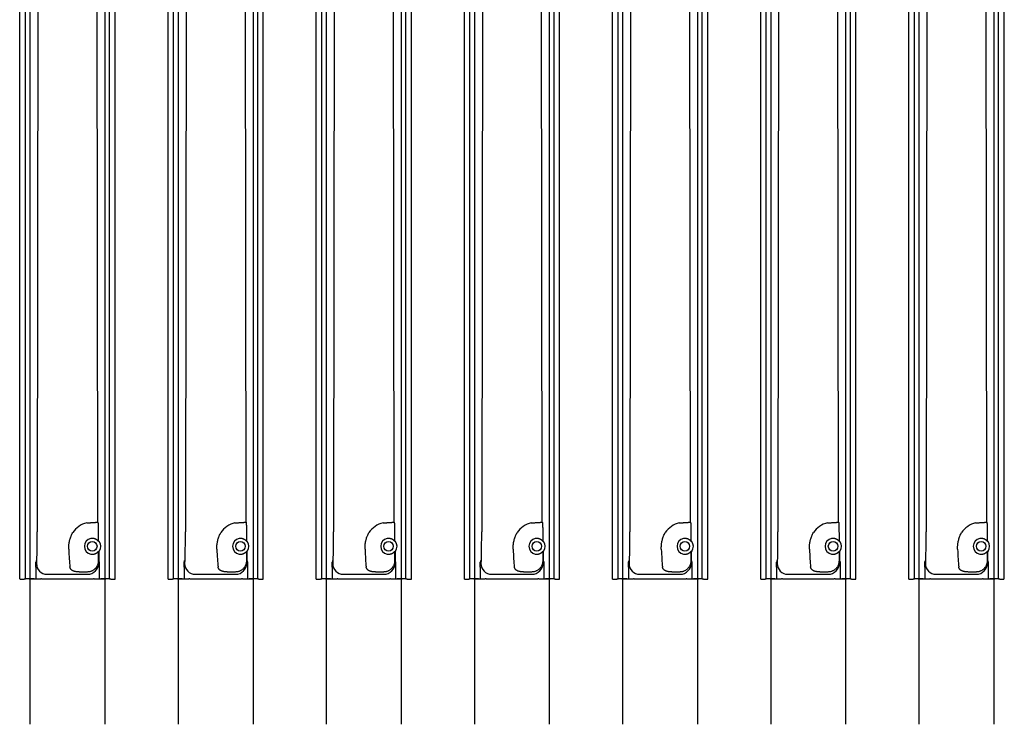
# Model space of a CAD drawing. Units: inches. Extents: x -1439 to 7832, y -2010 to 3394.
# Drawn here: x 1366 to 2250, y -1937 to -1304 of the extents above; entities that cross this region are included whole.
import ezdxf

# ---------------------------------------------------------------- set-up
doc = ezdxf.new("R2010")
doc.units = ezdxf.units.IN
doc.header["$LTSCALE"] = 20
doc.header["$MEASUREMENT"] = 0
for name, color, linetype in [('fd_4_manifold_top$0$module_top', 7, 'Continuous'), ('modules_hor', 7, 'Continuous'), ('modules_ver_real', 7, 'Continuous')]:
    doc.layers.add(name, color=color, linetype=linetype)

# ---------------------------------------------------------------- blocks, each defined once
blk = doc.blocks.new('fd_4_manifold_top')
at = {"layer": 'fd_4_manifold_top$0$module_top'}
for p, q in [((359.65, 1090.34), (1485.12, 1090.34)), ((359.66, 1090.24), (359.78, 1085.8)), ((359.77, 1081.95), (359.65, 1086.44)), ((359.78, 1085.65), (359.85, 1085.38)), ((359.81, 1081.53), (359.78, 1081.66)), ((359.82, 1081.03), (359.82, 1072.18)), ((359.85, 1077.59), (359.85, 1085.38)), ((359.85, 1085.38), (1480.65, 1085.38)), ((359.82, 1071.68), (359.86, 1071.61)), ((359.86, 1070.91), (359.86, 1024.33)), ((359.87, 1076.09), (359.89, 1076.05)), ((370.32, 1076.05), (359.89, 1076.05)), ((373.47, 1076.05), (374.75, 1076.05)), ((376.4, 1075.53), (373.47, 1075.53)), ((373.66, 1075.34), (373.47, 1075.53)), ((1444.12, 1073.54), (402.03, 1074.82)), ((363.97, 1066.04), (363.97, 1029.7)), ((365.97, 1030.04), (365.97, 1036.58)), ((359.86, 1023.62), (359.82, 1023.55)), ((359.82, 1023.06), (359.82, 1014.2)), ((359.85, 1009.85), (359.85, 1017.64)), ((374.79, 1019.14), (359.87, 1019.14)), ((373.97, 1019.7), (376.4, 1019.7)), ((383.5, 1020.05), (375.79, 1020.05)), ((376.4, 1019.7), (376.45, 1019.64)), ((383.36, 1019.64), (376.45, 1019.64)), ((400.67, 1020.05), (394.54, 1020.05)), ((410.76, 1020.42), (1444.47, 1021.68)), ((359.65, 1008.79), (359.77, 1013.28)), ((359.78, 1009.43), (359.66, 1004.99)), ((359.78, 1013.57), (359.81, 1013.7)), ((359.85, 1009.85), (359.78, 1009.58)), ((359.85, 1009.85), (1480.65, 1009.85)), ((359.65, 1004.89), (1485.12, 1004.89))]:
    blk.add_line(p, q, dxfattribs=at)
blk.add_circle((389.02, 1025.42), 4.24, dxfattribs=at)
for radius, start, end in [(7.05, 10.42755, 169.57245), (7.61, 233.95882, 306.04118)]:
    blk.add_arc((389.02, 1025.42), radius, start, end, dxfattribs=at)
for centre, major_axis, ratio, start_param, end_param in [((359.65, 1088.34), (0, -2), 0.008727, 2.827433, 5.969026), ((359.78, 1087.66), (0, -6), 0.008728, 5.969038, 6.24828), ((359.79, 1088.65), (0, -3), 0.008728, 5.969038, 6.24828), ((359.81, 1081.03), (0, -0.5), 0.008727, 1.570796, 3.106686), ((359.82, 1072.18), (0, -0.5), 0.008727, 4.712389, 6.265732), ((359.87, 1077.59), (0, 1.5), 0.008727, 1.570796, 3.124139), ((359.86, 1070.91), (0, 0.7), 0.00959, 4.709027, 6.264005), ((373.47, 1066.03), (6.72, -6.72), 0.999633, 2.356503, 3.927), ((404.16, 1075.35), (30.5, 0), 0.017455, 3.159046, 4.642576), ((404.16, 1043.97), (40, 0), 0.072178, 2.027101, 2.563421), ((389.27, 1025.42), (13.9, -16.22), 0.999863, 1.098573, 1.830569), ((373.97, 1029.7), (-7.07, -7.07), 0.999636, 5.497786, 7.068284), ((359.82, 1023.06), (0, -0.5), 0.008727, 3.159046, 4.712389), ((359.87, 1017.64), (0, 1.5), 0.008727, 0.017453, 1.570796), ((359.86, 1024.32), (0, 0.7), 0.00959, 3.160773, 4.715751), ((376.45, 1016.64), (-2.12, -2.12), 0.999924, 3.927087, 4.512813), ((383.36, 1017.64), (-1.9, 0.62), 0.999905, 4.397922, 5.026855), ((383.5, 1018.05), (1.9, -0.63), 0.999831, 1.249103, 1.892489), ((394.54, 1018.05), (-1.9, -0.63), 0.999831, 4.390705, 5.034092), ((359.65, 1006.89), (0, -2), 0.008727, 3.455752, 6.597345), ((359.78, 1007.57), (0, 6), 0.008728, 0.034905, 0.314148), ((359.79, 1006.58), (0, 3), 0.008728, 0.034905, 0.314148), ((359.81, 1014.2), (0, -0.5), 0.008727, 0.034907, 1.570796)]:
    blk.add_ellipse(centre, major_axis=major_axis, ratio=ratio, start_param=start_param, end_param=end_param, dxfattribs=at)
for points, knots in [([(370.32, 1076.05), (370.82, 1076.05), (371.34, 1076.05), (372.18, 1076.05), (372.46, 1076.05), (372.89, 1076.05), (373.01, 1076.05), (373.25, 1076.05), (373.36, 1076.05), (373.47, 1076.05)], [0.000001, 0.000001, 0.000001, 0.000001, 0.150651, 0.150651, 0.2397863, 0.2397863, 0.2784297, 0.2784297, 0.310927, 0.310927, 0.310927, 0.310927]), ([(374.75, 1076.05), (374.9, 1075.95), (375.05, 1075.86), (375.6, 1075.62), (376.01, 1075.54), (376.4, 1075.53)], [0.6700009, 0.6700009, 0.6700009, 0.6700009, 0.7254788, 0.7254788, 0.859245, 0.859245, 0.859245, 0.859245]), ([(365.97, 1036.58), (365.97, 1036.81), (365.97, 1037.03), (365.98, 1037.26), (365.99, 1037.49), (366, 1037.72), (366.01, 1037.95), (366.02, 1038.18), (366.04, 1038.41), (366.06, 1038.64), (366.08, 1038.87), (366.11, 1039.11), (366.14, 1039.34), (366.17, 1039.56), (366.2, 1039.79), (366.24, 1040.02), (366.28, 1040.25), (366.32, 1040.47), (366.37, 1040.69), (366.41, 1040.91), (366.47, 1041.12), (366.52, 1041.33), (366.58, 1041.55), (366.64, 1041.75), (366.71, 1041.96), (366.78, 1042.16), (366.86, 1042.36), (366.94, 1042.56), (367.02, 1042.75), (367.11, 1042.94), (367.21, 1043.12), (367.31, 1043.31), (367.41, 1043.48), (367.52, 1043.65), (367.64, 1043.82), (367.76, 1043.98), (367.89, 1044.13), (368.02, 1044.29), (368.17, 1044.43), (368.32, 1044.56), (368.47, 1044.69), (368.63, 1044.81), (368.8, 1044.92), (368.97, 1045.03), (369.16, 1045.13), (369.35, 1045.21), (369.54, 1045.29), (369.75, 1045.37), (369.97, 1045.42), (370.19, 1045.48), (370.42, 1045.52), (370.66, 1045.55)], [0, 0, 0, 0, 0.058824, 0.058824, 0.058824, 0.117647, 0.117647, 0.117647, 0.176471, 0.176471, 0.176471, 0.235294, 0.235294, 0.235294, 0.294118, 0.294118, 0.294118, 0.352941, 0.352941, 0.352941, 0.411765, 0.411765, 0.411765, 0.470588, 0.470588, 0.470588, 0.529412, 0.529412, 0.529412, 0.588235, 0.588235, 0.588235, 0.647059, 0.647059, 0.647059, 0.705882, 0.705882, 0.705882, 0.764706, 0.764706, 0.764706, 0.823529, 0.823529, 0.823529, 0.882353, 0.882353, 0.882353, 0.941176, 0.941176, 0.941176, 1, 1, 1, 1]), ([(386.53, 1046.56), (387.04, 1046.58), (387.54, 1046.58), (388.03, 1046.58), (388.13, 1046.58), (388.23, 1046.57), (388.33, 1046.57), (388.84, 1046.56), (389.33, 1046.53), (389.82, 1046.49), (389.9, 1046.49), (389.98, 1046.48), (390.06, 1046.47), (390.56, 1046.43), (391.07, 1046.37), (391.57, 1046.3), (391.63, 1046.29), (391.69, 1046.29), (391.75, 1046.28), (392.27, 1046.2), (392.79, 1046.11), (393.3, 1046.01), (393.34, 1046), (393.38, 1045.99), (393.42, 1045.98), (393.95, 1045.87), (394.48, 1045.75), (395, 1045.61), (395.02, 1045.6), (395.04, 1045.6), (395.06, 1045.59), (395.6, 1045.45), (396.13, 1045.28), (396.67, 1045.11), (397.2, 1044.93), (397.74, 1044.73), (398.27, 1044.51), (398.29, 1044.51), (398.3, 1044.5), (398.32, 1044.49), (398.83, 1044.28), (399.34, 1044.06), (399.84, 1043.82), (399.88, 1043.8), (399.91, 1043.78), (399.95, 1043.76), (400.43, 1043.53), (400.9, 1043.28), (401.37, 1043.01)], [0, 0, 0, 0, 0.091963, 0.091963, 0.091963, 0.1111111, 0.1111111, 0.1111111, 0.2067959, 0.2067959, 0.2067959, 0.2222222, 0.2222222, 0.2222222, 0.321782, 0.321782, 0.321782, 0.3333333, 0.3333333, 0.3333333, 0.4367244, 0.4367244, 0.4367244, 0.4444444, 0.4444444, 0.4444444, 0.5516374, 0.5516374, 0.5516374, 0.5555556, 0.5555556, 0.5555556, 0.6665703, 0.6665703, 0.6665703, 0.7777778, 0.7777778, 0.7777778, 0.7814896, 0.7814896, 0.7814896, 0.8888889, 0.8888889, 0.8888889, 0.896423, 0.896423, 0.896423, 0.9999923, 0.9999923, 0.9999923, 0.9999923]), ([(375.79, 1020.05), (375.47, 1020.06), (374.83, 1020.09), (373.88, 1020.24), (372.94, 1020.48), (372.04, 1020.81), (371.16, 1021.24), (370.33, 1021.74), (369.56, 1022.33), (368.84, 1022.99), (368.2, 1023.72), (367.62, 1024.51), (367.12, 1025.35), (366.71, 1026.23), (366.38, 1027.15), (366.15, 1028.1), (366.01, 1029.06), (365.97, 1029.71), (365.97, 1030.04)], [0.0000006, 0.0000006, 0.0000006, 0.0000006, 0.0625, 0.125, 0.1875, 0.25, 0.3125, 0.375, 0.4375, 0.5, 0.5625, 0.625, 0.6875, 0.75, 0.8125, 0.875, 0.9375, 0.9999989, 0.9999989, 0.9999989, 0.9999989]), ([(382.09, 1026.69), (382.07, 1026.59), (382.05, 1026.48), (382.04, 1026.37), (382.02, 1026.27), (382.01, 1026.16), (382, 1026.05), (381.99, 1025.95), (381.98, 1025.84), (381.98, 1025.73), (381.97, 1025.63), (381.97, 1025.52), (381.97, 1025.42)], [0, 0, 0, 0, 0.25, 0.25, 0.25, 0.5, 0.5, 0.5, 0.75, 0.75, 0.75, 1, 1, 1, 1]), ([(381.97, 1025.42), (381.97, 1025.29), (381.97, 1025.16), (381.98, 1025.03), (381.98, 1024.99), (381.98, 1024.95), (381.98, 1024.91), (381.99, 1024.77), (382.01, 1024.63), (382.02, 1024.5), (382.03, 1024.46), (382.03, 1024.42), (382.04, 1024.39), (382.06, 1024.25), (382.08, 1024.1), (382.11, 1023.96), (382.12, 1023.93), (382.12, 1023.9), (382.13, 1023.87), (382.16, 1023.72), (382.2, 1023.56), (382.24, 1023.41), (382.25, 1023.39), (382.26, 1023.36), (382.26, 1023.34), (382.31, 1023.18), (382.36, 1023.02), (382.43, 1022.85), (382.43, 1022.84), (382.44, 1022.82), (382.44, 1022.81), (382.51, 1022.64), (382.58, 1022.47), (382.66, 1022.3), (382.66, 1022.29), (382.67, 1022.28), (382.67, 1022.27), (382.76, 1022.09), (382.85, 1021.92), (382.95, 1021.75), (383.05, 1021.57), (383.16, 1021.4), (383.27, 1021.24), (383.27, 1021.23), (383.28, 1021.23), (383.28, 1021.22), (383.39, 1021.07), (383.5, 1020.92), (383.61, 1020.79), (383.62, 1020.78), (383.63, 1020.76), (383.64, 1020.75), (383.74, 1020.63), (383.83, 1020.52), (383.92, 1020.42), (383.93, 1020.41), (383.95, 1020.4), (383.96, 1020.39), (384.04, 1020.3), (384.12, 1020.22), (384.19, 1020.15), (384.2, 1020.13), (384.21, 1020.12), (384.23, 1020.11), (384.29, 1020.05), (384.34, 1020), (384.39, 1019.95), (384.4, 1019.94), (384.42, 1019.93), (384.43, 1019.92), (384.47, 1019.88), (384.51, 1019.84), (384.54, 1019.82), (384.55, 1019.81), (384.56, 1019.8), (384.57, 1019.79), (384.59, 1019.77), (384.61, 1019.75), (384.63, 1019.73), (384.64, 1019.72), (384.65, 1019.72), (384.65, 1019.71), (384.67, 1019.7), (384.68, 1019.69), (384.68, 1019.68), (384.69, 1019.67), (384.69, 1019.67), (384.69, 1019.67), (384.7, 1019.66), (384.7, 1019.66), (384.7, 1019.65)], [0, 0, 0, 0, 0.047079, 0.047079, 0.047079, 0.0625, 0.0625, 0.0625, 0.112155, 0.112155, 0.112155, 0.125, 0.125, 0.125, 0.177157, 0.177157, 0.177157, 0.1875, 0.1875, 0.1875, 0.242219, 0.242219, 0.242219, 0.25, 0.25, 0.25, 0.30728, 0.30728, 0.30728, 0.3125, 0.3125, 0.3125, 0.37233, 0.37233, 0.37233, 0.375, 0.375, 0.375, 0.437381, 0.437381, 0.437381, 0.5, 0.5, 0.5, 0.502393, 0.502393, 0.502393, 0.5625, 0.5625, 0.5625, 0.56744, 0.56744, 0.56744, 0.625, 0.625, 0.625, 0.632504, 0.632504, 0.632504, 0.6875, 0.6875, 0.6875, 0.697577, 0.697577, 0.697577, 0.75, 0.75, 0.75, 0.762659, 0.762659, 0.762659, 0.8125, 0.8125, 0.8125, 0.827702, 0.827702, 0.827702, 0.875, 0.875, 0.875, 0.892789, 0.892789, 0.892789, 0.9375, 0.9375, 0.9375, 0.957685, 0.957685, 0.957685, 1, 1, 1, 1]), ([(393.34, 1019.65), (393.34, 1019.66), (393.34, 1019.66), (393.35, 1019.67), (393.35, 1019.67), (393.35, 1019.67), (393.35, 1019.68), (393.36, 1019.69), (393.37, 1019.7), (393.39, 1019.71), (393.39, 1019.72), (393.4, 1019.72), (393.4, 1019.73), (393.42, 1019.75), (393.45, 1019.77), (393.47, 1019.79), (393.48, 1019.8), (393.49, 1019.81), (393.5, 1019.82), (393.53, 1019.85), (393.57, 1019.88), (393.62, 1019.92), (393.62, 1019.93), (393.63, 1019.94), (393.64, 1019.95), (393.69, 1020), (393.75, 1020.05), (393.82, 1020.12), (393.83, 1020.13), (393.84, 1020.14), (393.85, 1020.15), (393.92, 1020.22), (394, 1020.3), (394.09, 1020.4), (394.1, 1020.41), (394.1, 1020.41), (394.11, 1020.42), (394.21, 1020.52), (394.31, 1020.64), (394.42, 1020.77), (394.42, 1020.78), (394.42, 1020.78), (394.42, 1020.78), (394.54, 1020.92), (394.65, 1021.07), (394.76, 1021.24), (394.77, 1021.24), (394.77, 1021.24), (394.77, 1021.25), (394.88, 1021.4), (394.99, 1021.57), (395.09, 1021.74), (395.09, 1021.75), (395.1, 1021.77), (395.11, 1021.78), (395.2, 1021.94), (395.28, 1022.1), (395.36, 1022.27), (395.37, 1022.29), (395.38, 1022.31), (395.39, 1022.33), (395.47, 1022.49), (395.53, 1022.65), (395.59, 1022.8), (395.6, 1022.83), (395.62, 1022.86), (395.63, 1022.89), (395.68, 1023.04), (395.73, 1023.19), (395.77, 1023.34), (395.78, 1023.38), (395.8, 1023.42), (395.81, 1023.45), (395.84, 1023.59), (395.88, 1023.73), (395.91, 1023.87), (395.92, 1023.91), (395.93, 1023.96), (395.94, 1024.01), (395.96, 1024.13), (395.98, 1024.26), (396, 1024.39), (396.01, 1024.44), (396.01, 1024.5), (396.02, 1024.55), (396.03, 1024.67), (396.04, 1024.79), (396.05, 1024.9), (396.06, 1024.97), (396.06, 1025.03), (396.06, 1025.09), (396.07, 1025.2), (396.07, 1025.31), (396.07, 1025.42)], [0, 0, 0, 0, 0.042808, 0.042808, 0.042808, 0.0625, 0.0625, 0.0625, 0.108182, 0.108182, 0.108182, 0.125, 0.125, 0.125, 0.173735, 0.173735, 0.173735, 0.1875, 0.1875, 0.1875, 0.239251, 0.239251, 0.239251, 0.25, 0.25, 0.25, 0.304802, 0.304802, 0.304802, 0.3125, 0.3125, 0.3125, 0.370334, 0.370334, 0.370334, 0.375, 0.375, 0.375, 0.435854, 0.435854, 0.435854, 0.4375, 0.4375, 0.4375, 0.5, 0.5, 0.5, 0.501333, 0.501333, 0.501333, 0.5625, 0.5625, 0.5625, 0.566867, 0.566867, 0.566867, 0.625, 0.625, 0.625, 0.632393, 0.632393, 0.632393, 0.6875, 0.6875, 0.6875, 0.697909, 0.697909, 0.697909, 0.75, 0.75, 0.75, 0.763447, 0.763447, 0.763447, 0.8125, 0.8125, 0.8125, 0.828969, 0.828969, 0.828969, 0.875, 0.875, 0.875, 0.894418, 0.894418, 0.894418, 0.9375, 0.9375, 0.9375, 0.959999, 0.959999, 0.959999, 1, 1, 1, 1]), ([(396.07, 1025.42), (396.07, 1025.56), (396.06, 1025.7), (396.05, 1025.84), (396.05, 1025.98), (396.03, 1026.12), (396.01, 1026.26), (396, 1026.41), (395.98, 1026.55), (395.95, 1026.69)], [0, 0, 0, 0, 0.333333, 0.333333, 0.333333, 0.666667, 0.666667, 0.666667, 1, 1, 1, 1]), ([(410.03, 1030.42), (410.05, 1030.09), (410.1, 1029.44), (410.17, 1028.48), (410.23, 1027.54), (410.29, 1026.62), (410.35, 1025.74), (410.4, 1024.91), (410.45, 1024.12), (410.49, 1023.4), (410.54, 1022.74), (410.58, 1022.15), (410.61, 1021.64), (410.65, 1021.21), (410.68, 1020.87), (410.71, 1020.62), (410.73, 1020.47), (410.75, 1020.42), (410.76, 1020.42)], [0.0000019, 0.0000019, 0.0000019, 0.0000019, 0.0625, 0.125, 0.1875, 0.25, 0.3125, 0.375, 0.4375, 0.5, 0.5625, 0.625, 0.6875, 0.75, 0.8125, 0.875, 0.9375, 0.9999995, 0.9999995, 0.9999995, 0.9999995]), ([(384.7, 1019.65), (384.68, 1019.61), (384.66, 1019.56), (384.64, 1019.52), (384.63, 1019.5), (384.63, 1019.48), (384.62, 1019.46), (384.59, 1019.39), (384.56, 1019.32), (384.54, 1019.26)], [0, 0, 0, 0, 0.349994, 0.349994, 0.349994, 0.5, 0.5, 0.5, 1, 1, 1, 1]), ([(393.5, 1019.26), (393.47, 1019.32), (393.45, 1019.39), (393.42, 1019.46), (393.41, 1019.48), (393.4, 1019.5), (393.4, 1019.52), (393.38, 1019.56), (393.36, 1019.61), (393.34, 1019.65)], [0, 0, 0, 0, 0.5, 0.5, 0.5, 0.650006, 0.650006, 0.650006, 1, 1, 1, 1]), ([(410.76, 1020.42), (410.6, 1020.39), (410.45, 1020.35), (410.29, 1020.32), (410.27, 1020.32), (410.24, 1020.31), (410.22, 1020.31), (410.04, 1020.27), (409.85, 1020.23), (409.67, 1020.2)], [0, 0, 0, 0, 0.428514, 0.428514, 0.428514, 0.5, 0.5, 0.5, 1, 1, 1, 1])]:
    blk.add_open_spline(points, degree=3, knots=knots, dxfattribs=at)
blk.add_open_spline([(409.67, 1020.2), (409.65, 1020.19), (409.58, 1020.18), (409.39, 1020.17), (409.13, 1020.16), (408.79, 1020.14), (408.39, 1020.13), (407.92, 1020.12), (407.38, 1020.11), (406.79, 1020.1), (406.15, 1020.09), (405.46, 1020.08), (404.73, 1020.07), (403.95, 1020.06), (403.15, 1020.06), (402.32, 1020.06), (401.49, 1020.05), (400.94, 1020.05), (400.67, 1020.05)], degree=3, dxfattribs=at)

msp = doc.modelspace()

# ---------------------------------------------------------------- linework, layer by layer
at = {"layer": 'modules_hor'}
for p, q in [((1375.75, -1936.86), (1375.75, 850.44)), ((1442.7, 850.44), (1442.7, -1936.86)), ((1508.75, -1936.86), (1508.75, 850.44)), ((1575.7, 850.44), (1575.7, -1936.86)), ((1641.75, -1936.86), (1641.75, 850.44)), ((1708.7, 850.44), (1708.7, -1936.86)), ((1774.75, -1936.86), (1774.75, 850.44)), ((1841.7, 850.44), (1841.7, -1936.86)), ((1907.75, -1936.86), (1907.75, 850.44)), ((1974.7, 850.44), (1974.7, -1936.86)), ((2040.75, -1936.86), (2040.75, 850.44)), ((2107.7, 850.44), (2107.7, -1936.86)), ((2173.75, -1936.86), (2173.75, 850.44)), ((2240.7, 850.44), (2240.7, -1936.86))]:
    msp.add_line(p, q, dxfattribs=at)

# ---------------------------------------------------------------- block references
at = {"layer": 'modules_ver_real', "rotation": 90}
for p in [(2456.82, -2166.08), (2589.82, -2166.08), (2722.82, -2166.08), (2855.82, -2166.08), (2988.82, -2166.08), (3121.82, -2166.08), (3254.82, -2166.08)]:
    msp.add_blockref('fd_4_manifold_top', p, dxfattribs=at)

doc.saveas('drawing.dxf')
